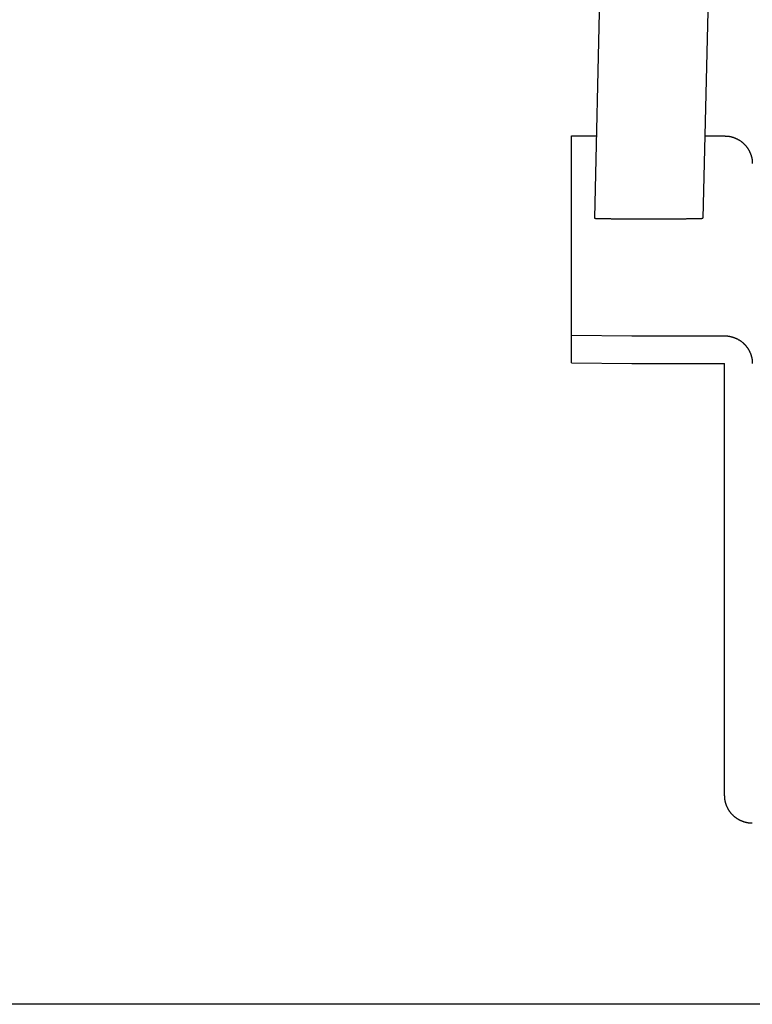
# Model space of a CAD drawing. Extents: x 0 to 12600, y 0 to 8910.
# Drawn here: x 2350 to 2411, y 2341 to 2423 of the extents above; entities that cross this region are included whole.
import ezdxf

# ---------------------------------------------------------------- set-up
doc = ezdxf.new("R2010")
doc.units = 0
doc.header["$LTSCALE"] = 0.3
doc.layers.get('0').update_dxf_attribs({"linetype": 'CONTINUOUS'})
doc.layers.add('GENKYO', color=3, linetype='CONTINUOUS')

msp = doc.modelspace()

# ---------------------------------------------------------------- linework, layer by layer
for p, q in [((2402.877, 2620.016), (2397.918, 2406.366)), ((2411.875, 2619.808), (2406.921, 2406.366)), ((2396.024, 2394.361), (2396.024, 2413.185)), ((2396.024, 2413.185), (2398.077, 2413.185)), ((2407.079, 2413.185), (2408.724, 2413.185)), ((2396.024, 2396.661), (2401.024, 2396.598)), ((2401.024, 2396.598), (2408.724, 2396.598)), ((2396.024, 2394.361), (2401.024, 2394.298)), ((2401.024, 2394.298), (2408.724, 2394.298)), ((2408.724, 2358.462), (2408.724, 2394.298))]:
    msp.add_line(p, q)
for points in [[(2408.72, 2413.19, 0), (2408.75, 2413.19, 0), (2408.78, 2413.18, 0), (2408.81, 2413.18, 0), (2408.84, 2413.18, 0), (2408.87, 2413.18, 0), (2408.89, 2413.18, 0), (2408.92, 2413.18, 0), (2408.95, 2413.17, 0), (2408.98, 2413.17, 0), (2409.01, 2413.17, 0), (2409.03, 2413.16, 0), (2409.06, 2413.16, 0), (2409.09, 2413.16, 0), (2409.12, 2413.15, 0), (2409.15, 2413.15, 0), (2409.17, 2413.14, 0), (2409.2, 2413.14, 0), (2409.23, 2413.13, 0), (2409.26, 2413.12, 0), (2409.28, 2413.12, 0), (2409.31, 2413.11, 0), (2409.34, 2413.1, 0), (2409.37, 2413.09, 0), (2409.39, 2413.09, 0), (2409.42, 2413.08, 0), (2409.45, 2413.07, 0), (2409.47, 2413.06, 0), (2409.5, 2413.05, 0), (2409.53, 2413.04, 0), (2409.55, 2413.03, 0), (2409.58, 2413.02, 0), (2409.6, 2413.01, 0), (2409.63, 2413, 0), (2409.66, 2412.99, 0), (2409.68, 2412.98, 0), (2409.71, 2412.96, 0), (2409.73, 2412.95, 0), (2409.76, 2412.94, 0), (2409.78, 2412.93, 0), (2409.81, 2412.91, 0), (2409.83, 2412.9, 0), (2409.86, 2412.89, 0), (2409.88, 2412.87, 0), (2409.91, 2412.86, 0), (2409.93, 2412.84, 0), (2409.95, 2412.83, 0), (2409.98, 2412.81, 0), (2410, 2412.8, 0), (2410.03, 2412.78, 0), (2410.05, 2412.77, 0), (2410.07, 2412.75, 0), (2410.09, 2412.73, 0), (2410.12, 2412.72, 0), (2410.14, 2412.7, 0), (2410.16, 2412.68, 0), (2410.18, 2412.66, 0), (2410.21, 2412.65, 0), (2410.23, 2412.63, 0), (2410.25, 2412.61, 0), (2410.27, 2412.59, 0), (2410.29, 2412.57, 0), (2410.31, 2412.55, 0), (2410.33, 2412.53, 0), (2410.35, 2412.51, 0), (2410.37, 2412.49, 0), (2410.39, 2412.47, 0), (2410.41, 2412.45, 0), (2410.43, 2412.43, 0), (2410.45, 2412.41, 0), (2410.47, 2412.39, 0), (2410.48, 2412.37, 0), (2410.5, 2412.34, 0), (2410.52, 2412.32, 0), (2410.54, 2412.3, 0), (2410.55, 2412.28, 0), (2410.57, 2412.26, 0), (2410.59, 2412.23, 0), (2410.6, 2412.21, 0), (2410.62, 2412.19, 0), (2410.64, 2412.16, 0), (2410.65, 2412.14, 0), (2410.67, 2412.12, 0), (2410.68, 2412.09, 0), (2410.7, 2412.07, 0), (2410.71, 2412.04, 0), (2410.73, 2412.02, 0), (2410.74, 2411.99, 0), (2410.75, 2411.97, 0), (2410.77, 2411.94, 0), (2410.78, 2411.92, 0), (2410.79, 2411.89, 0), (2410.8, 2411.87, 0), (2410.82, 2411.84, 0), (2410.83, 2411.82, 0), (2410.84, 2411.79, 0), (2410.85, 2411.77, 0), (2410.86, 2411.74, 0), (2410.87, 2411.71, 0), (2410.88, 2411.69, 0), (2410.89, 2411.66, 0), (2410.9, 2411.63, 0), (2410.91, 2411.61, 0), (2410.92, 2411.58, 0), (2410.93, 2411.55, 0), (2410.93, 2411.53, 0), (2410.94, 2411.5, 0), (2410.95, 2411.47, 0), (2410.96, 2411.44, 0), (2410.96, 2411.42, 0), (2410.97, 2411.39, 0), (2410.97, 2411.36, 0), (2410.98, 2411.33, 0), (2410.99, 2411.31, 0), (2410.99, 2411.28, 0), (2411, 2411.25, 0), (2411, 2411.22, 0), (2411, 2411.19, 0), (2411.01, 2411.17, 0), (2411.01, 2411.14, 0), (2411.01, 2411.11, 0), (2411.02, 2411.08, 0), (2411.02, 2411.05, 0), (2411.02, 2411.03, 0), (2411.02, 2411, 0), (2411.02, 2410.97, 0), (2411.02, 2410.94, 0), (2411.02, 2410.91, 0), (2411.02, 2410.89, 0)], [(2397.92, 2406.37, 0), (2397.92, 2406.36, 0), (2397.92, 2406.36, 0), (2397.93, 2406.36, 0), (2397.94, 2406.36, 0), (2397.95, 2406.36, 0), (2397.97, 2406.36, 0), (2397.98, 2406.36, 0), (2398, 2406.35, 0), (2398.03, 2406.35, 0), (2398.05, 2406.35, 0), (2398.08, 2406.35, 0), (2398.11, 2406.35, 0), (2398.15, 2406.35, 0), (2398.18, 2406.35, 0), (2398.22, 2406.35, 0), (2398.26, 2406.34, 0), (2398.3, 2406.34, 0), (2398.35, 2406.34, 0), (2398.4, 2406.34, 0), (2398.45, 2406.34, 0), (2398.5, 2406.34, 0), (2398.56, 2406.34, 0), (2398.62, 2406.34, 0), (2398.68, 2406.33, 0), (2398.74, 2406.33, 0), (2398.8, 2406.33, 0), (2398.87, 2406.33, 0), (2398.94, 2406.33, 0), (2399.01, 2406.33, 0), (2399.08, 2406.33, 0), (2399.16, 2406.33, 0), (2399.24, 2406.33, 0), (2399.32, 2406.32, 0), (2399.4, 2406.32, 0), (2399.48, 2406.32, 0), (2399.56, 2406.32, 0), (2399.65, 2406.32, 0), (2399.74, 2406.32, 0), (2399.83, 2406.32, 0), (2399.92, 2406.32, 0), (2400.01, 2406.32, 0), (2400.11, 2406.32, 0), (2400.2, 2406.32, 0), (2400.3, 2406.32, 0), (2400.4, 2406.32, 0), (2400.5, 2406.31, 0), (2400.6, 2406.31, 0), (2400.7, 2406.31, 0), (2400.8, 2406.31, 0), (2400.9, 2406.31, 0), (2401.01, 2406.31, 0), (2401.11, 2406.31, 0), (2401.22, 2406.31, 0), (2401.33, 2406.31, 0), (2401.43, 2406.31, 0), (2401.54, 2406.31, 0), (2401.65, 2406.31, 0), (2401.76, 2406.31, 0), (2401.87, 2406.31, 0), (2401.98, 2406.31, 0), (2402.09, 2406.31, 0), (2402.2, 2406.31, 0), (2402.31, 2406.31, 0), (2402.42, 2406.31, 0), (2402.53, 2406.31, 0), (2402.64, 2406.31, 0), (2402.75, 2406.31, 0), (2402.86, 2406.31, 0), (2402.97, 2406.31, 0), (2403.08, 2406.31, 0), (2403.19, 2406.31, 0), (2403.3, 2406.31, 0), (2403.41, 2406.31, 0), (2403.51, 2406.31, 0), (2403.62, 2406.31, 0), (2403.73, 2406.31, 0), (2403.83, 2406.31, 0), (2403.94, 2406.31, 0), (2404.04, 2406.31, 0), (2404.14, 2406.31, 0), (2404.24, 2406.31, 0), (2404.34, 2406.31, 0), (2404.44, 2406.32, 0), (2404.54, 2406.32, 0), (2404.64, 2406.32, 0), (2404.73, 2406.32, 0), (2404.83, 2406.32, 0), (2404.92, 2406.32, 0), (2405.01, 2406.32, 0), (2405.1, 2406.32, 0), (2405.19, 2406.32, 0), (2405.28, 2406.32, 0), (2405.36, 2406.32, 0), (2405.44, 2406.32, 0), (2405.52, 2406.32, 0), (2405.6, 2406.33, 0), (2405.68, 2406.33, 0), (2405.75, 2406.33, 0), (2405.83, 2406.33, 0), (2405.9, 2406.33, 0), (2405.97, 2406.33, 0), (2406.03, 2406.33, 0), (2406.1, 2406.33, 0), (2406.16, 2406.33, 0), (2406.22, 2406.34, 0), (2406.28, 2406.34, 0), (2406.34, 2406.34, 0), (2406.39, 2406.34, 0), (2406.44, 2406.34, 0), (2406.49, 2406.34, 0), (2406.53, 2406.34, 0), (2406.58, 2406.34, 0), (2406.62, 2406.35, 0), (2406.66, 2406.35, 0), (2406.69, 2406.35, 0), (2406.73, 2406.35, 0), (2406.76, 2406.35, 0), (2406.79, 2406.35, 0), (2406.81, 2406.35, 0), (2406.83, 2406.35, 0), (2406.85, 2406.36, 0), (2406.87, 2406.36, 0), (2406.89, 2406.36, 0), (2406.9, 2406.36, 0), (2406.91, 2406.36, 0), (2406.92, 2406.36, 0), (2406.92, 2406.36, 0), (2406.92, 2406.37, 0)], [(2408.72, 2396.6, 0), (2408.75, 2396.6, 0), (2408.78, 2396.6, 0), (2408.81, 2396.6, 0), (2408.84, 2396.59, 0), (2408.87, 2396.59, 0), (2408.89, 2396.59, 0), (2408.92, 2396.59, 0), (2408.95, 2396.59, 0), (2408.98, 2396.58, 0), (2409.01, 2396.58, 0), (2409.03, 2396.58, 0), (2409.06, 2396.57, 0), (2409.09, 2396.57, 0), (2409.12, 2396.56, 0), (2409.15, 2396.56, 0), (2409.17, 2396.55, 0), (2409.2, 2396.55, 0), (2409.23, 2396.54, 0), (2409.26, 2396.54, 0), (2409.28, 2396.53, 0), (2409.31, 2396.52, 0), (2409.34, 2396.51, 0), (2409.37, 2396.51, 0), (2409.39, 2396.5, 0), (2409.42, 2396.49, 0), (2409.45, 2396.48, 0), (2409.47, 2396.47, 0), (2409.5, 2396.46, 0), (2409.53, 2396.45, 0), (2409.55, 2396.44, 0), (2409.58, 2396.43, 0), (2409.6, 2396.42, 0), (2409.63, 2396.41, 0), (2409.66, 2396.4, 0), (2409.68, 2396.39, 0), (2409.71, 2396.38, 0), (2409.73, 2396.36, 0), (2409.76, 2396.35, 0), (2409.78, 2396.34, 0), (2409.81, 2396.33, 0), (2409.83, 2396.31, 0), (2409.86, 2396.3, 0), (2409.88, 2396.28, 0), (2409.91, 2396.27, 0), (2409.93, 2396.26, 0), (2409.95, 2396.24, 0), (2409.98, 2396.23, 0), (2410, 2396.21, 0), (2410.03, 2396.19, 0), (2410.05, 2396.18, 0), (2410.07, 2396.16, 0), (2410.09, 2396.15, 0), (2410.12, 2396.13, 0), (2410.14, 2396.11, 0), (2410.16, 2396.09, 0), (2410.18, 2396.08, 0), (2410.21, 2396.06, 0), (2410.23, 2396.04, 0), (2410.25, 2396.02, 0), (2410.27, 2396, 0), (2410.29, 2395.98, 0), (2410.31, 2395.96, 0), (2410.33, 2395.94, 0), (2410.35, 2395.92, 0), (2410.37, 2395.9, 0), (2410.39, 2395.88, 0), (2410.41, 2395.86, 0), (2410.43, 2395.84, 0), (2410.45, 2395.82, 0), (2410.47, 2395.8, 0), (2410.48, 2395.78, 0), (2410.5, 2395.76, 0), (2410.52, 2395.73, 0), (2410.54, 2395.71, 0), (2410.55, 2395.69, 0), (2410.57, 2395.67, 0), (2410.59, 2395.65, 0), (2410.6, 2395.62, 0), (2410.62, 2395.6, 0), (2410.64, 2395.58, 0), (2410.65, 2395.55, 0), (2410.67, 2395.53, 0), (2410.68, 2395.5, 0), (2410.7, 2395.48, 0), (2410.71, 2395.46, 0), (2410.73, 2395.43, 0), (2410.74, 2395.41, 0), (2410.75, 2395.38, 0), (2410.77, 2395.36, 0), (2410.78, 2395.33, 0), (2410.79, 2395.31, 0), (2410.8, 2395.28, 0), (2410.82, 2395.26, 0), (2410.83, 2395.23, 0), (2410.84, 2395.2, 0), (2410.85, 2395.18, 0), (2410.86, 2395.15, 0), (2410.87, 2395.13, 0), (2410.88, 2395.1, 0), (2410.89, 2395.07, 0), (2410.9, 2395.05, 0), (2410.91, 2395.02, 0), (2410.92, 2394.99, 0), (2410.93, 2394.97, 0), (2410.93, 2394.94, 0), (2410.94, 2394.91, 0), (2410.95, 2394.88, 0), (2410.96, 2394.86, 0), (2410.96, 2394.83, 0), (2410.97, 2394.8, 0), (2410.97, 2394.77, 0), (2410.98, 2394.75, 0), (2410.99, 2394.72, 0), (2410.99, 2394.69, 0), (2411, 2394.66, 0), (2411, 2394.64, 0), (2411, 2394.61, 0), (2411.01, 2394.58, 0), (2411.01, 2394.55, 0), (2411.01, 2394.52, 0), (2411.02, 2394.5, 0), (2411.02, 2394.47, 0), (2411.02, 2394.44, 0), (2411.02, 2394.41, 0), (2411.02, 2394.38, 0), (2411.02, 2394.35, 0), (2411.02, 2394.33, 0), (2411.02, 2394.3, 0)], [(2411.02, 2356.15, 0), (2411, 2356.15, 0), (2410.97, 2356.15, 0), (2410.94, 2356.15, 0), (2410.91, 2356.15, 0), (2410.88, 2356.15, 0), (2410.86, 2356.16, 0), (2410.83, 2356.16, 0), (2410.8, 2356.16, 0), (2410.77, 2356.16, 0), (2410.74, 2356.17, 0), (2410.71, 2356.17, 0), (2410.69, 2356.18, 0), (2410.66, 2356.18, 0), (2410.63, 2356.18, 0), (2410.6, 2356.19, 0), (2410.58, 2356.19, 0), (2410.55, 2356.2, 0), (2410.52, 2356.21, 0), (2410.49, 2356.21, 0), (2410.47, 2356.22, 0), (2410.44, 2356.23, 0), (2410.41, 2356.23, 0), (2410.38, 2356.24, 0), (2410.36, 2356.25, 0), (2410.33, 2356.26, 0), (2410.3, 2356.27, 0), (2410.28, 2356.28, 0), (2410.25, 2356.29, 0), (2410.22, 2356.3, 0), (2410.2, 2356.31, 0), (2410.17, 2356.32, 0), (2410.14, 2356.33, 0), (2410.12, 2356.34, 0), (2410.09, 2356.35, 0), (2410.07, 2356.36, 0), (2410.04, 2356.37, 0), (2410.02, 2356.38, 0), (2409.99, 2356.4, 0), (2409.97, 2356.41, 0), (2409.94, 2356.42, 0), (2409.92, 2356.44, 0), (2409.89, 2356.45, 0), (2409.87, 2356.46, 0), (2409.84, 2356.48, 0), (2409.82, 2356.49, 0), (2409.79, 2356.51, 0), (2409.77, 2356.52, 0), (2409.75, 2356.54, 0), (2409.72, 2356.56, 0), (2409.7, 2356.57, 0), (2409.68, 2356.59, 0), (2409.65, 2356.61, 0), (2409.63, 2356.62, 0), (2409.61, 2356.64, 0), (2409.59, 2356.66, 0), (2409.57, 2356.68, 0), (2409.54, 2356.69, 0), (2409.52, 2356.71, 0), (2409.5, 2356.73, 0), (2409.48, 2356.75, 0), (2409.46, 2356.77, 0), (2409.44, 2356.79, 0), (2409.42, 2356.81, 0), (2409.4, 2356.83, 0), (2409.38, 2356.85, 0), (2409.36, 2356.87, 0), (2409.34, 2356.89, 0), (2409.32, 2356.91, 0), (2409.3, 2356.93, 0), (2409.28, 2356.95, 0), (2409.26, 2356.97, 0), (2409.25, 2357, 0), (2409.23, 2357.02, 0), (2409.21, 2357.04, 0), (2409.19, 2357.06, 0), (2409.18, 2357.09, 0), (2409.16, 2357.11, 0), (2409.14, 2357.13, 0), (2409.13, 2357.15, 0), (2409.11, 2357.18, 0), (2409.1, 2357.2, 0), (2409.08, 2357.23, 0), (2409.07, 2357.25, 0), (2409.05, 2357.27, 0), (2409.04, 2357.3, 0), (2409.02, 2357.32, 0), (2409.01, 2357.35, 0), (2409, 2357.37, 0), (2408.98, 2357.4, 0), (2408.97, 2357.42, 0), (2408.96, 2357.45, 0), (2408.95, 2357.47, 0), (2408.93, 2357.5, 0), (2408.92, 2357.53, 0), (2408.91, 2357.55, 0), (2408.9, 2357.58, 0), (2408.89, 2357.6, 0), (2408.88, 2357.63, 0), (2408.87, 2357.66, 0), (2408.86, 2357.68, 0), (2408.85, 2357.71, 0), (2408.84, 2357.74, 0), (2408.83, 2357.76, 0), (2408.82, 2357.79, 0), (2408.82, 2357.82, 0), (2408.81, 2357.85, 0), (2408.8, 2357.87, 0), (2408.79, 2357.9, 0), (2408.79, 2357.93, 0), (2408.78, 2357.96, 0), (2408.77, 2357.98, 0), (2408.77, 2358.01, 0), (2408.76, 2358.04, 0), (2408.76, 2358.07, 0), (2408.75, 2358.1, 0), (2408.75, 2358.12, 0), (2408.75, 2358.15, 0), (2408.74, 2358.18, 0), (2408.74, 2358.21, 0), (2408.74, 2358.24, 0), (2408.73, 2358.26, 0), (2408.73, 2358.29, 0), (2408.73, 2358.32, 0), (2408.73, 2358.35, 0), (2408.73, 2358.38, 0), (2408.73, 2358.41, 0), (2408.72, 2358.43, 0), (2408.72, 2358.46, 0)]]:
    msp.add_polyline3d(points)
at = {"layer": 'GENKYO'}
msp.add_line((5938.524, 2341.126), (2088.524, 2341.126), dxfattribs=at)

doc.saveas('drawing.dxf')
